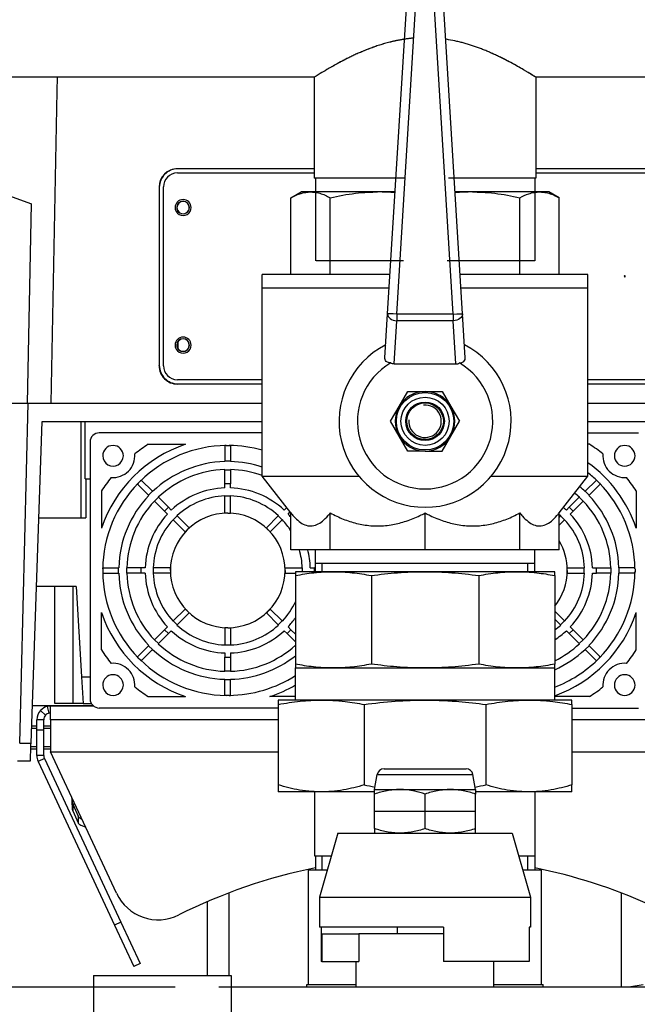
# Model space of a CAD drawing. Extents: x 0 to 594, y 0 to 420.
# Drawn here: x 422 to 444, y 293 to 329 of the extents above; entities that cross this region are included whole.
import ezdxf

# ---------------------------------------------------------------- set-up
doc = ezdxf.new("R2010")
doc.units = 0
doc.linetypes.add('HIDDEN2', pattern=[4.7625, 3.175, -1.5875])
doc.layers.add('1', color=3, linetype='CONTINUOUS')

# ---------------------------------------------------------------- blocks, each defined once
blk = doc.blocks.new('B', base_point=(290.9559, -10.8948))
at = {"layer": '1', "color": 0, "linetype": 'CONTINUOUS'}
for p, q in [((435.3588, 318.3879), (436.2828, 333.4948)), ((437.4103, 318.3879), (436.4863, 333.4948)), ((435.0261, 318.4036), (435.9486, 333.4869)), ((437.743, 318.4036), (436.8205, 333.4869)), ((432.3595, 326.9971), (382.0762, 326.9971)), ((423.0289, 326.4928), (423.029, 326.9971)), ((432.3595, 326.9971), (432.3595, 323.3304)), ((440.4095, 326.9972), (440.4095, 323.3304)), ((452.2179, 326.9971), (440.4095, 326.9971)), ((422.8014, 315.1594), (423.0289, 326.4928)), ((417.7688, 323.9717), (422.0867, 322.4001)), ((427.3878, 323.5201), (432.3595, 323.5201)), ((432.3595, 323.6751), (427.3934, 323.6751)), ((432.3595, 323.6695), (427.3991, 323.6695)), ((448.6323, 323.6751), (440.4095, 323.6751)), ((448.6266, 323.6694), (440.4095, 323.6694)), ((440.4095, 323.5201), (448.6378, 323.5201)), ((435.3274, 323.3304), (432.3595, 323.3304)), ((432.401, 323.3304), (432.401, 322.8304)), ((440.4095, 323.3304), (437.4417, 323.3304)), ((440.3681, 323.3304), (440.3681, 322.8304)), ((426.7267, 323.0093), (426.7221, 316.515)), ((426.7328, 323.0032), (426.7328, 316.5257)), ((426.8821, 316.5145), (426.8821, 323.0145)), ((431.5138, 322.6164), (431.8845, 322.8304)), ((432.2271, 322.8304), (431.8845, 322.8304)), ((434.6625, 322.8304), (432.2271, 322.8304)), ((435.2968, 322.8304), (434.6625, 322.8304)), ((438.1066, 322.8304), (437.4722, 322.8304)), ((440.542, 322.8304), (438.1066, 322.8304)), ((440.8845, 322.8304), (440.542, 322.8304)), ((441.2553, 322.6164), (440.8845, 322.8304)), ((421.9413, 315.1594), (422.0867, 322.4001)), ((431.5138, 319.8304), (431.5138, 322.6164)), ((432.9404, 319.8304), (432.9404, 322.6164)), ((439.8287, 319.8304), (439.8287, 322.6164)), ((441.2553, 319.8304), (441.2553, 322.6164)), ((435.1134, 319.8304), (430.4679, 319.8304)), ((430.4679, 319.3304), (430.4679, 319.8304)), ((442.3012, 319.8304), (437.6557, 319.8304)), ((442.3012, 319.3304), (442.3012, 319.8304)), ((435.0828, 319.3304), (430.4679, 319.3304)), ((430.4679, 312.4971), (430.4679, 319.3304)), ((442.3012, 319.3304), (437.6863, 319.3304)), ((442.3012, 312.4971), (442.3012, 319.3304)), ((434.9282, 316.8031), (435.0261, 318.4036)), ((435.2629, 316.5804), (435.3588, 318.1476)), ((435.3588, 318.3879), (435.3588, 318.1476)), ((437.4103, 318.3879), (435.3588, 318.3879)), ((437.4103, 318.1476), (435.3588, 318.1476)), ((437.4103, 318.3879), (437.4103, 318.1476)), ((437.5061, 316.5804), (437.4103, 318.1476)), ((437.8409, 316.8031), (437.743, 318.4036)), ((427.4154, 317.13), (427.4154, 317.3988)), ((426.7221, 316.515), (426.7328, 316.5257)), ((435.2629, 316.5804), (437.5061, 316.5804)), ((430.4679, 316.0088), (427.3878, 316.0088)), ((448.6378, 316.0088), (442.3012, 316.0088)), ((427.3879, 315.8483), (427.399, 315.8594)), ((430.4679, 315.8483), (427.3879, 315.8483)), ((427.399, 315.8594), (430.4679, 315.8594)), ((442.3012, 315.8594), (448.6266, 315.8594)), ((448.6377, 315.8482), (442.3012, 315.8482)), ((435.4463, 315.0388), (435.7591, 315.5804)), ((435.7591, 315.5804), (436.3845, 315.5804)), ((436.3845, 315.5804), (437.01, 315.5804)), ((437.01, 315.5804), (437.3227, 315.0388)), ((421.6624, 302.8028), (421.965, 315.1594)), ((421.965, 315.1594), (430.4679, 315.1595)), ((435.1336, 314.4971), (435.4463, 315.0388)), ((437.3227, 315.0388), (437.6355, 314.4971)), ((442.3012, 315.1595), (450.8037, 315.1595)), ((422.0735, 302.8028), (422.4817, 314.4928)), ((422.4817, 314.4928), (430.4679, 314.4928)), ((423.8844, 314.4928), (423.8844, 310.9928)), ((424.0444, 312.4094), (424.0444, 314.4928)), ((435.4463, 313.9554), (435.1336, 314.4971)), ((437.3227, 313.9554), (437.6355, 314.4971)), ((442.3012, 314.4928), (444.6031, 314.4928)), ((430.4679, 314.0761), (424.551, 314.0761)), ((435.7591, 313.4138), (435.4463, 313.9554)), ((437.01, 313.4138), (437.3227, 313.9554)), ((442.3012, 314.0761), (444.1344, 314.0761)), ((424.2177, 313.7428), (424.2177, 304.4094)), ((426.3309, 313.6595), (427.6834, 313.6595)), ((429.1652, 313.6175), (429.1177, 313.6167)), ((429.1177, 313.6167), (429.1177, 313.0442)), ((429.1652, 313.6178), (429.2702, 313.6178)), ((429.2702, 313.6175), (429.3177, 313.6167)), ((429.3177, 313.6167), (429.3177, 313.0442)), ((442.3545, 313.6595), (442.3012, 313.6595)), ((436.3845, 313.4138), (435.7591, 313.4138)), ((436.3845, 313.4138), (437.01, 313.4138)), ((429.1177, 313.0332), (429.1177, 313.0442)), ((429.3177, 313.0442), (429.1177, 313.0442)), ((429.3177, 313.0332), (429.3177, 313.0442)), ((424.0444, 312.4094), (424.2177, 312.4094)), ((424.0682, 312.4094), (424.0699, 310.9928)), ((429.1177, 312.2247), (429.1177, 312.7363)), ((429.1177, 312.7363), (429.3177, 312.7363)), ((429.3177, 312.7363), (429.3177, 312.2247)), ((430.4679, 312.4971), (433.9834, 312.4971)), ((431.5138, 311.1638), (430.4679, 312.4971)), ((438.7857, 312.4971), (442.3012, 312.4971)), ((441.2553, 311.1638), (442.3012, 312.4971)), ((425.9694, 312.2503), (425.9363, 312.2161)), ((426.3411, 311.8112), (425.9363, 312.2161)), ((425.9692, 312.2505), (426.0433, 312.3247)), ((426.0436, 312.3244), (426.0777, 312.3575)), ((426.4826, 311.9527), (426.0777, 312.3575)), ((429.1177, 312.0745), (429.1177, 312.2247)), ((429.3177, 312.2247), (429.1177, 312.2247)), ((429.3177, 312.0744), (429.3177, 312.2247)), ((442.2028, 311.9527), (442.6077, 312.3575)), ((442.3442, 311.8113), (442.7491, 312.2161)), ((442.6418, 312.3244), (442.6077, 312.3575)), ((442.6421, 312.3247), (442.7162, 312.2505)), ((442.716, 312.2503), (442.7491, 312.2161)), ((424.6344, 311.9629), (424.6344, 310.6104)), ((426.4826, 311.9527), (426.3411, 311.8112)), ((426.3489, 311.8035), (426.3411, 311.8112)), ((426.4903, 311.9449), (426.4826, 311.9527)), ((426.5588, 311.5936), (426.7003, 311.735)), ((426.7003, 311.735), (427.062, 311.3732)), ((429.1177, 311.7826), (429.1177, 311.7743)), ((429.1177, 311.1595), (429.1177, 311.7743)), ((429.3177, 311.7826), (429.3177, 311.7743)), ((429.3177, 311.1595), (429.3177, 311.7743)), ((441.6234, 311.3732), (441.9851, 311.735)), ((441.9851, 311.735), (442.1266, 311.5936)), ((442.1951, 311.9449), (442.2028, 311.9527)), ((442.3442, 311.8113), (442.2028, 311.9527)), ((442.3365, 311.8035), (442.3442, 311.8113)), ((444.051, 311.9629), (444.051, 310.6105)), ((426.5588, 311.5936), (426.9206, 311.2318)), ((427.062, 311.3732), (426.9206, 311.2318)), ((427.1683, 311.267), (427.062, 311.3732)), ((431.2671, 311.267), (431.36, 311.3598)), ((441.5171, 311.267), (441.6234, 311.3732)), ((441.7648, 311.2318), (441.6234, 311.3732)), ((442.1266, 311.5936), (441.7648, 311.2318)), ((422.3595, 310.9928), (423.8844, 310.9928)), ((423.8844, 310.9928), (424.0699, 310.9928)), ((427.0268, 311.1255), (426.9206, 311.2318)), ((427.3746, 311.0606), (427.3805, 311.0547)), ((427.8153, 310.62), (427.3805, 311.0547)), ((429.2177, 311.1595), (429.1177, 311.1595)), ((429.2177, 311.1595), (429.3177, 311.1595)), ((430.6201, 310.62), (431.0549, 311.0547)), ((431.0608, 311.0606), (431.0549, 311.0547)), ((431.4085, 311.1255), (431.4843, 311.2013)), ((431.5138, 309.8304), (431.5138, 311.1638)), ((432.9404, 309.8304), (432.9404, 311.1638)), ((436.3845, 309.8304), (436.3845, 311.1638)), ((439.8287, 309.8304), (439.8287, 311.1638)), ((441.2553, 309.8304), (441.2553, 311.1638)), ((441.2553, 311.0051), (441.3049, 311.0547)), ((441.3108, 311.0606), (441.3049, 311.0547)), ((441.6585, 311.1256), (441.7648, 311.2318)), ((427.2332, 310.9192), (427.2391, 310.9133)), ((427.6738, 310.4785), (427.2391, 310.9133)), ((427.7446, 310.5493), (427.8153, 310.62)), ((430.6908, 310.5493), (430.6201, 310.62)), ((430.7615, 310.4785), (431.1963, 310.9133)), ((431.2022, 310.9192), (431.1963, 310.9133)), ((441.2553, 310.7223), (441.4463, 310.9133)), ((441.4522, 310.9192), (441.4463, 310.9133)), ((427.7446, 310.5493), (427.6738, 310.4785)), ((430.6908, 310.5493), (430.7615, 310.4785)), ((432.9404, 309.8304), (431.5138, 309.8304)), ((432.401, 309.0304), (432.401, 309.8304)), ((436.3845, 309.8304), (432.9404, 309.8304)), ((439.8287, 309.8304), (436.3845, 309.8304)), ((441.2553, 309.8304), (439.8287, 309.8304)), ((440.3681, 309.0304), (440.3681, 309.8304)), ((424.6763, 309.1286), (424.6771, 309.1761)), ((424.6771, 309.1761), (425.2496, 309.1761)), ((425.2606, 309.1761), (425.2496, 309.1761)), ((425.2496, 308.9761), (425.2496, 309.1761)), ((425.5561, 309.0761), (425.5575, 309.1761)), ((426.0691, 309.1761), (425.5575, 309.1761)), ((426.2194, 309.1761), (426.0691, 309.1761)), ((426.0691, 308.9761), (426.0691, 309.1761)), ((426.5112, 309.1761), (426.5196, 309.1761)), ((426.5177, 309.0761), (426.5196, 309.1761)), ((427.1344, 309.1761), (426.5196, 309.1761)), ((427.1344, 309.0761), (427.1344, 309.1761)), ((431.301, 309.0761), (431.301, 309.1761)), ((431.301, 309.1761), (431.9158, 309.1761)), ((431.9242, 309.1761), (431.9158, 309.1761)), ((431.9158, 309.1761), (431.9173, 309.0304)), ((432.216, 309.1761), (432.3663, 309.1761)), ((432.401, 309.1761), (432.3663, 309.1761)), ((432.3663, 309.0304), (432.3663, 309.1761)), ((440.3681, 309.3304), (432.401, 309.3304)), ((432.6475, 309.0304), (432.6475, 309.3304)), ((440.1216, 309.0304), (440.1216, 309.3304)), ((441.551, 309.0761), (441.551, 309.1761)), ((441.551, 309.1761), (442.1658, 309.1761)), ((442.1742, 309.1761), (442.1658, 309.1761)), ((442.466, 309.1761), (442.6163, 309.1761)), ((442.6163, 309.1761), (443.1279, 309.1761)), ((442.6163, 308.9761), (442.6163, 309.1761)), ((443.1279, 309.1761), (443.1279, 308.9761)), ((443.4248, 309.1761), (443.4358, 309.1761)), ((444.0083, 309.1761), (443.4358, 309.1761)), ((443.4358, 308.9761), (443.4358, 309.1761)), ((444.0091, 309.1286), (444.0083, 309.1761)), ((424.676, 309.1286), (424.676, 309.0237)), ((424.6763, 309.0237), (424.6771, 308.9761)), ((424.6771, 308.9761), (425.2496, 308.9761)), ((425.2606, 308.9761), (425.2496, 308.9761)), ((425.5575, 308.9761), (425.5561, 309.0761)), ((426.0691, 308.9761), (425.5575, 308.9761)), ((426.2194, 308.9761), (426.0691, 308.9761)), ((426.5112, 308.9761), (426.5196, 308.9761)), ((426.5196, 308.9761), (426.5177, 309.0761)), ((427.1344, 308.9761), (426.5196, 308.9761)), ((427.1344, 309.0761), (427.1344, 308.9761)), ((431.301, 309.0761), (431.301, 308.9761)), ((431.301, 308.9761), (431.6762, 308.9761)), ((433.0552, 309.0304), (431.6762, 309.0304)), ((431.6762, 309.0304), (431.6762, 308.8892)), ((431.6762, 308.8892), (431.6762, 305.6716)), ((436.3845, 309.0304), (433.0552, 309.0304)), ((434.4343, 308.8892), (434.4343, 305.6716)), ((439.7138, 309.0304), (436.3845, 309.0304)), ((438.3348, 308.8892), (438.3348, 305.6716)), ((441.0929, 309.0304), (439.7138, 309.0304)), ((441.0929, 308.8892), (441.0929, 309.0304)), ((441.0929, 308.8892), (441.0929, 305.6716)), ((441.551, 309.0761), (441.551, 308.9761)), ((441.551, 308.9761), (442.1658, 308.9761)), ((442.1742, 308.9761), (442.1658, 308.9761)), ((442.466, 308.9761), (442.6163, 308.9761)), ((443.1279, 308.9761), (442.6163, 308.9761)), ((443.4248, 308.9761), (443.4358, 308.9761)), ((444.0083, 308.9761), (443.4358, 308.9761)), ((444.0091, 309.0237), (444.0083, 308.9761)), ((444.0094, 309.1286), (444.0094, 309.0237)), ((423.7078, 308.4928), (422.2722, 308.4928)), ((422.9344, 304.2428), (422.9344, 308.4928)), ((423.6011, 304.2428), (423.6011, 308.4928)), ((423.7078, 308.4928), (423.9087, 305.2079)), ((424.6344, 306.1894), (424.6344, 307.5418)), ((427.6739, 307.6737), (427.2391, 307.239)), ((427.8153, 307.5323), (427.3805, 307.0975)), ((427.7446, 307.603), (427.6739, 307.6737)), ((427.7446, 307.603), (427.8153, 307.5323)), ((430.6908, 307.603), (430.6201, 307.5323)), ((430.6201, 307.5323), (431.0549, 307.0975)), ((430.6908, 307.603), (430.7615, 307.6737)), ((430.7615, 307.6737), (431.1963, 307.239)), ((441.0929, 307.5924), (441.4463, 307.239)), ((444.051, 306.1894), (444.051, 307.5418)), ((427.0268, 307.0267), (426.9206, 306.9204)), ((427.2332, 307.2331), (427.2391, 307.239)), ((427.3746, 307.0916), (427.3805, 307.0975)), ((431.0608, 307.0916), (431.0549, 307.0975)), ((431.2022, 307.2331), (431.1963, 307.239)), ((431.4086, 307.0267), (431.5148, 306.9204)), ((441.0929, 307.3095), (441.3049, 307.0975)), ((441.3108, 307.0916), (441.3049, 307.0975)), ((441.4522, 307.2331), (441.4463, 307.239)), ((441.6586, 307.0267), (441.7648, 306.9204)), ((426.9206, 306.9204), (426.5588, 306.5587)), ((426.7003, 306.4173), (427.062, 306.779)), ((426.9206, 306.9204), (427.062, 306.779)), ((427.1683, 306.8853), (427.062, 306.779)), ((429.2177, 306.9928), (429.1177, 306.9928)), ((429.1177, 306.9928), (429.1177, 306.378)), ((429.2177, 306.9928), (429.3177, 306.9928)), ((429.3177, 306.9928), (429.3177, 306.378)), ((431.2671, 306.8853), (431.3734, 306.779)), ((431.3734, 306.779), (431.5148, 306.9204)), ((431.6762, 306.4762), (431.3734, 306.779)), ((431.5148, 306.9204), (431.6762, 306.759)), ((441.5171, 306.8853), (441.6234, 306.779)), ((441.6234, 306.779), (441.7648, 306.9204)), ((441.6234, 306.779), (441.9851, 306.4173)), ((442.1266, 306.5587), (441.7648, 306.9204)), ((425.9363, 305.9361), (426.3412, 306.341)), ((426.3489, 306.3488), (426.3412, 306.341)), ((426.3412, 306.341), (426.4826, 306.1996)), ((426.7003, 306.4173), (426.5588, 306.5587)), ((429.1177, 306.3696), (429.1177, 306.378)), ((429.3177, 306.3696), (429.3177, 306.378)), ((442.1266, 306.5587), (441.9851, 306.4173)), ((442.2028, 306.1996), (442.3443, 306.341)), ((442.3365, 306.3488), (442.3443, 306.341)), ((442.7491, 305.9362), (442.3443, 306.341)), ((426.0777, 305.7947), (426.4826, 306.1996)), ((426.4903, 306.2073), (426.4826, 306.1996)), ((429.1177, 306.0778), (429.1177, 305.9275)), ((429.3177, 306.0778), (429.3177, 305.9275)), ((442.1951, 306.2073), (442.2028, 306.1996)), ((442.6077, 305.7947), (442.2028, 306.1996)), ((425.9694, 305.902), (425.9363, 305.9362)), ((425.9692, 305.9018), (426.0434, 305.8276)), ((426.0436, 305.8278), (426.0777, 305.7947)), ((429.1177, 305.4159), (429.1177, 305.9275)), ((429.1177, 305.9275), (429.3177, 305.9275)), ((429.3177, 305.9275), (429.3177, 305.4159)), ((431.6762, 305.6716), (431.6762, 305.5304)), ((441.0929, 305.5304), (441.0929, 305.6716)), ((442.6418, 305.8278), (442.6077, 305.7948)), ((442.6421, 305.8276), (442.7162, 305.9018)), ((442.716, 305.902), (442.7491, 305.9362)), ((429.3177, 305.4159), (429.1177, 305.4159)), ((431.6762, 305.5304), (433.0552, 305.5304)), ((431.6762, 304.3638), (431.6762, 305.5304)), ((433.0552, 305.5304), (436.3845, 305.5304)), ((436.3845, 305.5304), (439.7138, 305.5304)), ((439.7138, 305.5304), (441.0929, 305.5304)), ((441.0929, 304.3638), (441.0929, 305.5304)), ((423.9087, 305.2079), (423.9677, 304.2428)), ((423.9087, 305.2079), (424.2177, 305.2079)), ((429.1177, 305.1191), (429.1177, 305.1081)), ((429.1177, 304.5355), (429.1177, 305.1081)), ((429.1177, 305.1081), (429.3177, 305.1081)), ((429.3177, 305.1191), (429.3177, 305.1081)), ((429.3177, 304.5355), (429.3177, 305.1081)), ((429.1652, 304.5348), (429.1177, 304.5356)), ((429.2702, 304.5345), (429.1652, 304.5345)), ((429.2702, 304.5348), (429.3177, 304.5356)), ((424.3306, 304.1594), (422.1209, 304.1594)), ((423.6011, 304.2428), (422.9344, 304.2428)), ((423.9677, 304.2428), (423.6011, 304.2428)), ((423.9677, 304.2428), (424.2624, 304.2428)), ((426.331, 304.4928), (427.6834, 304.4928)), ((431.6762, 304.4928), (430.752, 304.4928)), ((432.6133, 304.3638), (431.0512, 304.3638)), ((431.0512, 304.3638), (431.0512, 304.2038)), ((431.0512, 304.2038), (431.0512, 301.2841)), ((436.3845, 304.3638), (432.6133, 304.3638)), ((434.1754, 304.2038), (434.1754, 301.2841)), ((440.1558, 304.3638), (436.3845, 304.3638)), ((438.5937, 304.2038), (438.5937, 301.2841)), ((441.7179, 304.3638), (440.1558, 304.3638)), ((442.3545, 304.4928), (441.0929, 304.4928)), ((441.7179, 304.2038), (441.7179, 304.3638)), ((441.7179, 304.2038), (441.7179, 301.2841)), ((422.4174, 303.9884), (422.6009, 303.8186)), ((422.7304, 303.8929), (422.6765, 304.137)), ((424.3433, 304.1488), (422.7844, 304.1488)), ((422.7844, 303.6488), (422.7844, 304.1488)), ((431.0512, 304.0761), (424.551, 304.0761)), ((441.7179, 304.0761), (444.1344, 304.0761)), ((422.2844, 303.2776), (422.2844, 303.6488)), ((422.5344, 303.6488), (422.2844, 303.6488)), ((422.5344, 303.2776), (422.5344, 303.6488)), ((431.0512, 303.6488), (422.7844, 303.6488)), ((422.7844, 303.6488), (422.7844, 302.4821)), ((449.9844, 303.6488), (441.7179, 303.6488)), ((422.2844, 303.331), (422.092, 303.331)), ((422.2844, 303.4127), (422.0948, 303.4127)), ((422.2844, 302.3488), (422.2844, 303.2776)), ((422.2844, 303.2776), (422.5344, 303.2776)), ((422.7844, 303.4127), (422.5344, 303.4127)), ((422.7844, 303.331), (422.5344, 303.331)), ((422.5344, 302.3488), (422.5344, 303.2776)), ((421.6624, 302.8028), (422.0735, 302.8028)), ((422.2844, 302.5794), (422.0657, 302.5794)), ((422.2844, 302.6611), (422.0686, 302.6611)), ((422.7844, 302.6611), (422.5344, 302.6611)), ((422.7844, 302.5794), (422.5344, 302.5794)), ((422.7844, 302.4821), (431.0512, 302.4821)), ((422.7844, 302.4821), (422.7849, 302.4777)), ((422.7849, 302.4777), (431.0512, 302.4777)), ((425.1796, 297.3424), (422.7849, 302.4777)), ((441.7179, 302.4821), (449.9844, 302.4821)), ((441.7179, 302.4777), (449.9839, 302.4778)), ((421.5874, 302.1594), (422.051, 302.1594)), ((422.5344, 302.3488), (422.2844, 302.3488)), ((422.5578, 302.2431), (422.3312, 302.1375)), ((422.3312, 302.1375), (425.108, 296.1827)), ((422.5578, 302.2431), (425.3346, 296.2883)), ((434.5512, 301.1138), (434.647, 301.6572)), ((434.647, 301.6572), (434.8785, 301.6572)), ((434.8785, 301.6572), (438.1221, 301.6572)), ((434.8932, 301.8638), (435.0919, 301.8638)), ((435.0919, 301.8638), (437.8759, 301.8638)), ((438.2179, 301.1138), (438.1221, 301.6572)), ((431.0512, 301.2841), (431.0512, 301.0304)), ((432.6133, 301.0304), (431.0512, 301.0304)), ((432.3845, 298.6971), (432.3845, 301.0304)), ((434.5512, 301.0304), (432.6133, 301.0304)), ((434.5512, 300.95), (434.5512, 301.1138)), ((434.5512, 301.1138), (434.7954, 301.1138)), ((434.5512, 299.6942), (434.5512, 300.95)), ((434.7954, 301.1138), (435.4679, 301.1138)), ((435.4679, 301.1138), (437.3012, 301.1138)), ((436.3845, 299.6942), (436.3845, 300.95)), ((437.3012, 301.1138), (438.2179, 301.1138)), ((438.2179, 301.1138), (438.2179, 300.95)), ((440.1558, 301.0304), (438.2179, 301.0304)), ((438.2179, 299.6942), (438.2179, 300.95)), ((441.7179, 301.0304), (440.1558, 301.0304)), ((440.3845, 298.6971), (440.3845, 301.0304)), ((441.7179, 301.0304), (441.7179, 301.2841)), ((423.6699, 300.5799), (423.5865, 300.5799)), ((423.5865, 300.5799), (423.7864, 300.1403)), ((423.5865, 300.5799), (423.5865, 300.3421)), ((423.5865, 300.3421), (423.7864, 299.9025)), ((434.5512, 300.3221), (436.3845, 300.3221)), ((436.3845, 300.3221), (438.2179, 300.3221)), ((423.7864, 300.1403), (423.7864, 299.9025)), ((433.2179, 299.5304), (432.5512, 297.1971)), ((433.2179, 299.5304), (439.5512, 299.5304)), ((434.5512, 299.6942), (434.5512, 299.5304)), ((438.2179, 299.5304), (438.2179, 299.6942)), ((439.5512, 299.5304), (440.2179, 297.1971)), ((432.9798, 298.6971), (432.3845, 298.6971)), ((432.401, 298.6971), (432.401, 298.1971)), ((432.6475, 298.1971), (432.6475, 298.6971)), ((440.3845, 298.6971), (439.7893, 298.6971)), ((440.1216, 298.1971), (440.1216, 298.6971)), ((440.3681, 298.6971), (440.3681, 298.1971)), ((432.1512, 298.1971), (432.8369, 298.1971)), ((432.1512, 294.0304), (432.1512, 298.1971)), ((439.9322, 298.1971), (440.6179, 298.1971)), ((440.6179, 294.0304), (440.6179, 298.1971)), ((429.2621, 297.3586), (429.2621, 294.3554)), ((443.5068, 297.3586), (443.5068, 293.9388)), ((428.4678, 297.0363), (428.4678, 294.3554)), ((432.5512, 297.1971), (440.2179, 297.1971)), ((432.5512, 297.1971), (432.5512, 296.1138)), ((440.2179, 297.1971), (440.2179, 296.1138)), ((425.3346, 296.2883), (425.108, 296.1827)), ((425.3346, 296.2883), (426.0328, 294.791)), ((425.108, 296.1827), (425.8062, 294.6854)), ((437.0512, 296.1138), (432.5512, 296.1138)), ((432.6096, 296.1138), (432.6096, 294.8638)), ((435.3845, 295.8638), (435.3845, 296.1138)), ((437.0512, 296.1138), (437.0512, 294.8638)), ((440.1595, 296.1138), (440.1595, 294.8638)), ((440.2179, 296.1138), (440.1595, 296.1138)), ((432.6345, 295.8638), (432.6345, 294.8638)), ((432.6345, 295.8638), (433.9751, 295.8638)), ((437.0512, 295.8638), (433.9751, 295.8638)), ((433.9751, 295.8638), (433.9751, 294.8638)), ((432.6345, 294.8638), (432.6096, 294.8638)), ((432.6345, 294.8638), (433.9751, 294.8638)), ((433.8845, 293.9388), (433.8845, 294.8638)), ((440.1595, 294.8638), (437.0512, 294.8638)), ((438.8845, 293.9388), (438.8845, 294.8638)), ((426.0328, 294.791), (425.8062, 294.6854)), ((424.3429, 294.3554), (424.3429, 287.7172)), ((424.3429, 294.3554), (429.3429, 294.3554)), ((429.3429, 294.3554), (429.3429, 287.7172)), ((390.1762, 293.9388), (424.3429, 293.9388)), ((429.3429, 293.9388), (444.5512, 293.9388)), ((432.0929, 294.0304), (433.8845, 294.0304)), ((432.0929, 293.9388), (432.0929, 294.0304)), ((438.8845, 294.0304), (440.6762, 294.0304)), ((440.6762, 293.9388), (440.6762, 294.0304)), ((443.7813, 293.9388), (444.301, 294.0304))]:
    blk.add_line(p, q, dxfattribs=at)
for radius in [1.0417, 0.875, 0.7, 0.6667]:
    blk.add_circle((436.3845, 314.4971), radius, dxfattribs=at)
for centre, radius, start, end in [((427.3931, 323.0087), 0.6664, 89.97374, 179.94578), ((427.3989, 323.0034), 0.6661, 89.9854, 180.01428), ((427.3878, 323.0145), 0.5057, 90.00003, 180.00003), ((434.6605, 316.0834), 6.747, 84.604, 89.98362), ((438.1086, 316.0843), 6.7461, 90.0165, 95.39683), ((427.5961, 322.2645), 0.2917, 0.00003, 180.00003), ((427.5961, 322.2645), 0.2292, 359.99984, 179.99984), ((427.5961, 322.2645), 0.225, 359.99984, 179.99984), ((427.5961, 322.2645), 0.2917, 180.00003, 0.00003), ((427.5961, 322.2645), 0.2292, 179.99984, 359.99984), ((427.5961, 322.2645), 0.225, 179.99984, 359.99984), ((443.6378, 319.7645), 0.0167, 0.00003, 180.00003), ((443.6378, 319.7645), 0.0167, 180.00003, 0.00003), ((427.5961, 317.2645), 0.2917, 0.00003, 180.00003), ((427.5961, 317.2645), 0.2292, 359.99984, 179.99984), ((427.5961, 317.2645), 0.225, 143.4414, 216.55866), ((427.5961, 317.2644), 0.2252, 0.00699, 143.36373), ((427.5961, 317.2645), 0.2917, 180.00003, 0.00003), ((427.5961, 317.2645), 0.2292, 179.99984, 359.99984), ((427.5961, 317.2644), 0.2252, 216.63626, 0.0055), ((436.3845, 314.4971), 3.125, 117.17778, 270), ((436.3845, 314.4971), 3.125, 270, 62.82222), ((427.3879, 316.514), 0.6658, 179.91681, 270.00241), ((427.3989, 316.5255), 0.6661, 179.9854, 270.01428), ((427.3878, 316.5145), 0.5057, 180.00003, 270.00003), ((436.3845, 314.4971), 2.4583, 120.48253, 59.51747), ((436.3845, 314.4971), 1.0833, 90, 150), ((436.3845, 314.4971), 1.0833, 30, 90), ((436.3845, 314.4971), 1.0833, 150, 210), ((436.3845, 314.4971), 0.59, 175, 95), ((436.3845, 314.4971), 1.0833, 330, 30), ((424.551, 313.7428), 0.3333, 90.00003, 180.00003), ((436.3845, 314.4971), 1.0833, 210, 270), ((436.3845, 314.4971), 1.0833, 270, 330), ((429.2177, 309.0761), 4.8333, 108.50866, 161.4914), ((425.051, 313.2428), 0.375, 0.00003, 180.00003), ((429.2177, 309.0761), 5.4167, 122.20426, 128.58047), ((429.2177, 309.0761), 4.5417, 90.66182, 134.33825), ((429.2177, 309.0761), 4.5417, 74.02214, 89.33825), ((439.4677, 309.0761), 5.4167, 51.4196, 57.7958), ((443.6344, 313.2428), 0.375, 90.00003, 270.00003), ((443.6344, 313.2428), 0.375, 270.00003, 90.00003), ((425.051, 313.2428), 0.375, 180.00003, 0.00003), ((425.051, 313.2428), 0.7917, 265.09268, 4.90739), ((443.6344, 313.2428), 0.7917, 175.09268, 274.90739), ((429.2177, 309.0761), 3.9583, 91.44766, 133.55241), ((429.2177, 309.0761), 3.6667, 91.56284, 133.43723), ((429.2177, 309.0761), 3.9583, 71.58898, 88.55241), ((429.2177, 309.0761), 3.6667, 70.06496, 88.43723), ((439.4677, 309.0761), 4.8333, 18.50866, 54.10927), ((429.2177, 309.0761), 5.4167, 141.4196, 147.7958), ((439.4677, 309.0761), 4.5417, 45.66182, 51.39925), ((439.4677, 309.0761), 5.4167, 32.20426, 38.58047), ((429.2177, 309.0761), 4.5417, 135.66182, 179.33825), ((429.2177, 309.0761), 3, 91.91025, 133.08982), ((429.2177, 309.0761), 3, 46.91025, 88.08982), ((439.4677, 309.0761), 3.9583, 46.44766, 50.17998), ((439.4677, 309.0761), 4.5417, 0.66182, 44.33825), ((429.2177, 309.0761), 3.9583, 136.44766, 178.55241), ((429.2177, 309.0761), 2.7083, 92.11605, 132.88401), ((429.2177, 309.0761), 2.7, 87.87748, 92.12258), ((429.2177, 309.0761), 2.7083, 47.11605, 87.88401), ((439.4677, 309.0761), 3.6667, 46.56284, 50.04403), ((439.4677, 309.0761), 3.9583, 1.44766, 43.55241), ((429.2177, 309.0761), 3.6667, 136.56284, 178.43723), ((439.4677, 309.0761), 3, 46.91025, 49.63397), ((439.4677, 309.0761), 3.6667, 1.56284, 43.43723), ((429.2177, 309.0761), 3, 136.91025, 178.08982), ((429.2177, 309.0761), 2.7, 132.87748, 137.12258), ((429.2177, 309.0761), 2.0833, 90.00003, 135.00003), ((429.2177, 309.0761), 2.0833, 45.00003, 90.00003), ((429.2177, 309.0761), 2.7, 42.87748, 47.12258), ((429.2177, 309.0761), 3, 40.0613, 43.08982), ((439.4677, 309.0761), 2.7083, 47.11605, 48.69734), ((439.4677, 309.0761), 2.7, 42.87748, 47.12258), ((439.4677, 309.0761), 3, 1.91025, 43.08982), ((429.2177, 309.0761), 2.7083, 137.11605, 177.88401), ((429.2177, 309.0761), 2.7083, 32.02905, 42.88401), ((439.4677, 309.0761), 2.7083, 2.11605, 42.88401), ((429.2177, 309.0761), 2.0833, 135.00003, 180.00003), ((429.2177, 309.0761), 2.0833, 0.00003, 45.00003), ((439.4677, 309.0761), 2.0833, 0.00003, 30.9019), ((429.2177, 309.0761), 2.7083, 2.11605, 16.17189), ((429.2177, 309.0761), 3, 1.91025, 14.56284), ((439.4677, 309.0761), 2.7, 357.87748, 2.12259), ((429.2177, 309.0761), 4.5417, 180.66182, 224.33825), ((429.2177, 309.0761), 3.9583, 181.44766, 223.55241), ((429.2177, 309.0761), 3.6667, 181.56284, 223.43723), ((429.2177, 309.0761), 3, 181.91025, 223.08982), ((429.2177, 309.0761), 2.7083, 182.11605, 222.88401), ((429.2177, 309.0761), 2.0833, 180.00003, 225.00003), ((429.2177, 309.0761), 2.0833, 315.00003, 0.00003), ((439.4677, 309.0761), 2.0833, 321.26797, 0.00003), ((439.4677, 309.0761), 2.7083, 317.11605, 357.88401), ((439.4677, 309.0761), 3, 316.91025, 358.08982), ((439.4677, 309.0761), 3.6667, 316.56284, 358.43723), ((439.4677, 309.0761), 3.9583, 316.44766, 358.55241), ((439.4677, 309.0761), 4.5417, 315.66182, 359.33825), ((429.2177, 309.0761), 2.7083, 317.11605, 335.1968), ((429.2177, 309.0761), 4.8333, 198.50866, 251.4914), ((429.2177, 309.0761), 2.0833, 225.00003, 270.00003), ((429.2177, 309.0761), 2.0833, 270.00003, 315.00003), ((439.4677, 309.0761), 4.8333, 289.64804, 341.4914), ((429.2177, 309.0761), 2.7, 222.87748, 227.12258), ((429.2177, 309.0761), 2.7083, 227.11605, 267.88401), ((429.2177, 309.0761), 2.7083, 272.11605, 312.88401), ((429.2177, 309.0761), 2.7, 312.87748, 317.12258), ((429.2177, 309.0761), 3, 316.91025, 325.03479), ((439.4677, 309.0761), 2.7083, 306.87432, 312.88401), ((439.4677, 309.0761), 2.7, 312.87748, 317.12258), ((429.2177, 309.0761), 3, 226.91025, 268.08982), ((429.2177, 309.0761), 3, 271.91025, 313.08982), ((439.4677, 309.0761), 3, 302.80097, 313.08982), ((429.2177, 309.0761), 3.6667, 226.56284, 268.43723), ((429.2177, 309.0761), 2.7, 267.87748, 272.12258), ((429.2177, 309.0761), 3.6667, 271.56284, 312.10566), ((439.4677, 309.0761), 3.6667, 296.30997, 313.43723), ((429.2177, 309.0761), 5.4167, 212.20426, 218.58047), ((429.2177, 309.0761), 3.9583, 226.44766, 268.55241), ((429.2177, 309.0761), 3.9583, 271.44766, 308.39612), ((439.4677, 309.0761), 3.9583, 294.24055, 313.55241), ((439.4677, 309.0761), 5.4167, 321.4196, 327.7958), ((425.051, 304.9095), 0.7917, 355.09268, 94.90739), ((429.2177, 309.0761), 4.5417, 225.66182, 269.33825), ((439.4677, 309.0761), 4.5417, 290.96728, 314.33825), ((443.6344, 304.9095), 0.7917, 85.09268, 184.90739), ((425.051, 304.9095), 0.375, 0.00003, 180.00003), ((429.2177, 309.0761), 4.5417, 270.66182, 302.77361), ((443.6344, 304.9095), 0.375, 90.00003, 270.00003), ((443.6344, 304.9095), 0.375, 270.00003, 90.00003), ((425.051, 304.9095), 0.375, 180.00003, 0.00003), ((429.2177, 309.0761), 4.8333, 288.50866, 300.57428), ((429.2177, 309.0761), 5.4167, 231.4196, 237.7958), ((439.4677, 309.0761), 5.4167, 302.20426, 308.58047), ((424.551, 304.4094), 0.3333, 180.00003, 270.00003), ((422.7844, 303.6488), 0.5, 137.21748, 179.99983), ((422.7844, 303.6488), 0.5, 102.45642, 137.21778), ((422.7843, 303.6488), 0.2499, 137.2117, 180.00539), ((422.7859, 303.646), 0.253, 102.66929, 137.00473), ((422.7844, 303.6488), 0.5, 90.00003, 102.45687), ((422.7844, 303.6488), 0.25, 90.00003, 102.45687), ((422.7902, 302.3501), 0.5059, 180.14703, 204.85303), ((422.7873, 302.3494), 0.2529, 180.14703, 204.85304), ((434.8932, 301.6138), 0.25, 90, 170), ((437.8759, 301.6138), 0.25, 10, 90), ((436.7614, 312.9758), 11.9742, 257.52783, 259.44103), ((436.0068, 312.9796), 11.9781, 280.55971, 282.47229), ((434.4513, 302.9223), 3.3919, 270.56166, 271.68708), ((438.3177, 302.9224), 3.392, 268.31294, 269.43833), ((426.6902, 298.0469), 1.6667, 205.00313, 296.57696)]:
    blk.add_arc(centre, radius, start, end, dxfattribs=at)
for centre, major_axis, ratio, start_param, end_param in [((435.3588, 318.3833), (-0.3327, 0.0203), 0.7064464, 0.0000001, 1.6139776), ((435.3588, 318.3833), (0.3327, -0.0203), 0.0137557, 1.5716376, 3.1415926), ((437.4917, 317.0518), (-0.0288, 0.471), 0.7064464, 3.0984114, 3.4874139), ((436.3844, 278.6705), (20, -0.0093), 0.9999619, 1.7717739, 2.035147), ((436.3844, 278.6705), (20, -0.0093), 0.9999619, 1.1506257, 1.3707335)]:
    blk.add_ellipse(centre, major_axis=major_axis, ratio=ratio, start_param=start_param, end_param=end_param, dxfattribs=at)
at = {"layer": '1', "color": 0, "linetype": 'CONTINUOUS', "extrusion": (0, 0, -1)}
for centre, major_axis, ratio, start_param, end_param in [((437.4103, 318.3833), (-0.3327, -0.0203), 0.0137557, 1.5716377, 3.1415927), ((437.4103, 318.3833), (0.3327, 0.0203), 0.7064464, -0.0000001, 1.6139775), ((435.2774, 317.0518), (0.0288, 0.471), 0.7064464, 3.0984114, 3.4874139)]:
    blk.add_ellipse(centre, major_axis=major_axis, ratio=ratio, start_param=start_param, end_param=end_param, dxfattribs=at)
at = {"layer": '1', "color": 0, "linetype": 'CONTINUOUS'}
for points, knots in [([(435.6363, 328.3814), (435.5781, 328.3726), (435.3971, 328.3421), (434.9588, 328.2452), (434.3535, 328.0469), (433.7114, 327.7645), (433.194, 327.495), (432.8196, 327.2802), (432.6117, 327.1544), (432.4657, 327.0642), (432.3803, 327.0103), (432.3595, 326.9971), (432.3595, 326.9971)], [121.8997245, 121.8997245, 121.8997245, 121.8997245, 122.9775416, 125.2744404, 130.2749711, 135.3960128, 140.3287126, 144.6842806, 148.4207826, 149.9873406, 153.7133622, 156.4897504, 156.4897504, 156.4897504, 156.4897504]), ([(440.4095, 326.9971), (440.4095, 326.9972), (440.3907, 327.009), (440.2678, 327.0868), (439.974, 327.2667), (439.5263, 327.5229), (438.9788, 327.8018), (438.3878, 328.054), (437.7852, 328.2531), (437.3583, 328.3468), (437.1409, 328.3801), (437.1327, 328.3814)], [78.2448752, 78.2448752, 78.2448752, 78.2448752, 80.6638972, 85.0063422, 89.9514121, 95.1765251, 100.2523571, 104.7114968, 108.8045932, 112.6841319, 112.8350272, 112.8350272, 112.8350272, 112.8350272]), ([(431.5138, 322.6164), (431.6195, 322.6775), (431.7973, 322.7607), (432.0362, 322.8201), (432.1677, 322.8304), (432.2271, 322.8304)], [0, 0, 0, 0, 5.097126, 8.4846789, 11.2798578, 11.2798578, 11.2798578, 11.2798578]), ([(432.2271, 322.8304), (432.2754, 322.8304), (432.3875, 322.8233), (432.6267, 322.7732), (432.8158, 322.6883), (432.9404, 322.6164)], [0, 0, 0, 0, 2.2721955, 5.2753186, 11.2798556, 11.2798556, 11.2798556, 11.2798556]), ([(432.9404, 322.6164), (433.2422, 322.6886), (433.6968, 322.773), (434.2742, 322.8232), (434.5439, 322.8304), (434.6625, 322.8304)], [0, 0, 0, 0, 6.0245339, 8.9703365, 11.2798537, 11.2798537, 11.2798537, 11.2798537]), ([(438.1066, 322.8304), (438.2232, 322.8304), (438.494, 322.8233), (439.0714, 322.7732), (439.5279, 322.6883), (439.8287, 322.6164)], [0, 0, 0, 0, 2.2721955, 5.2753186, 11.2798556, 11.2798556, 11.2798556, 11.2798556]), ([(439.8287, 322.6164), (439.9345, 322.6775), (440.1123, 322.7607), (440.3511, 322.8201), (440.4826, 322.8304), (440.542, 322.8304)], [0, 0, 0, 0, 5.097126, 8.4846789, 11.2798578, 11.2798578, 11.2798578, 11.2798578]), ([(440.542, 322.8304), (440.5903, 322.8304), (440.7025, 322.8233), (440.9416, 322.7732), (441.1307, 322.6883), (441.2553, 322.6164)], [0, 0, 0, 0, 2.2721955, 5.2753186, 11.2798556, 11.2798556, 11.2798556, 11.2798556]), ([(435.1375, 316.6157), (435.1193, 316.6163), (435.0563, 316.623), (434.9753, 316.6605), (434.9315, 316.7339), (434.927, 316.7833), (434.9282, 316.8031)], [0, 0, 0, 0, 0.3727168, 1.3266513, 2.0445621, 2.5067403, 2.5067403, 2.5067403, 2.5067403]), ([(437.6316, 316.6157), (437.6498, 316.6163), (437.7128, 316.623), (437.7937, 316.6605), (437.8376, 316.7339), (437.8421, 316.7833), (437.8409, 316.8031)], [0, 0, 0, 0, 0.3727168, 1.3266513, 2.0445621, 2.5067403, 2.5067403, 2.5067403, 2.5067403]), ([(420.9677, 315.1594), (420.9677, 315.1594), (421.0102, 315.1594), (421.2294, 315.1594), (421.5863, 315.1594), (421.8513, 315.1594), (421.965, 315.1594)], [0, 0, 0, 0, 1.951957, 4.6438599, 7.3388576, 9.3962508, 9.3962508, 9.3962508, 9.3962508]), ([(431.5138, 311.1638), (431.5462, 311.1224), (431.6431, 311.006), (431.8084, 310.8462), (432.0164, 310.7197), (432.234, 310.675), (432.4515, 310.7251), (432.6625, 310.8595), (432.8223, 311.0187), (432.9142, 311.1304), (432.9404, 311.1638)], [0, 0, 0, 0, 1.6985749, 5.0150557, 8.276592, 11.717831, 15.2483072, 18.5111033, 21.9108167, 23.2795172, 23.2795172, 23.2795172, 23.2795172]), ([(432.9404, 311.1638), (433.0187, 311.1224), (433.2527, 311.006), (433.6517, 310.8462), (434.1538, 310.7197), (434.6791, 310.675), (435.2042, 310.7251), (435.7137, 310.8595), (436.0994, 311.0187), (436.3214, 311.1304), (436.3845, 311.1638)], [0, 0, 0, 0, 1.6985749, 5.0150557, 8.276592, 11.717831, 15.2483072, 18.5111033, 21.9108167, 23.2795172, 23.2795172, 23.2795172, 23.2795172]), ([(436.3845, 311.1638), (436.4477, 311.1304), (436.6696, 311.0187), (437.0554, 310.8595), (437.5649, 310.7251), (438.0899, 310.675), (438.6153, 310.7197), (439.1173, 310.8462), (439.5164, 311.006), (439.7503, 311.1224), (439.8287, 311.1638)], [0, 0, 0, 0, 1.3687005, 4.7684139, 8.03121, 11.5616862, 15.0029252, 18.2644615, 21.5809424, 23.2795172, 23.2795172, 23.2795172, 23.2795172]), ([(439.8287, 311.1638), (439.8611, 311.1224), (439.958, 311.006), (440.1233, 310.8462), (440.3313, 310.7197), (440.5489, 310.675), (440.7664, 310.7251), (440.9774, 310.8595), (441.1372, 311.0187), (441.2291, 311.1304), (441.2553, 311.1638)], [0, 0, 0, 0, 1.6985749, 5.0150557, 8.276592, 11.717831, 15.2483072, 18.5111033, 21.9108167, 23.2795172, 23.2795172, 23.2795172, 23.2795172]), ([(431.6762, 308.8892), (431.8998, 308.9333), (432.3585, 309.0049), (432.8198, 309.0304), (433.0552, 309.0304)], [0, 0, 0, 0, 5.7474068, 11.7416672, 11.7416672, 11.7416672, 11.7416672]), ([(433.0552, 309.0304), (433.2839, 309.0304), (433.7452, 309.0057), (434.204, 308.9346), (434.4343, 308.8892)], [0, 0, 0, 0, 5.8214573, 11.741669, 11.741669, 11.741669, 11.741669]), ([(434.4343, 308.8892), (434.7505, 308.9333), (435.3992, 309.0049), (436.0516, 309.0304), (436.3845, 309.0304)], [0, 0, 0, 0, 5.7474068, 11.7416672, 11.7416672, 11.7416672, 11.7416672]), ([(436.3845, 309.0304), (436.7079, 309.0304), (437.3602, 309.0057), (438.0091, 308.9346), (438.3348, 308.8892)], [0, 0, 0, 0, 5.8214573, 11.741669, 11.741669, 11.741669, 11.741669]), ([(438.3348, 308.8892), (438.5651, 308.9346), (439.0239, 309.0057), (439.4852, 309.0304), (439.7138, 309.0304)], [0, 0, 0, 0, 5.9202117, 11.741669, 11.741669, 11.741669, 11.741669]), ([(439.7138, 309.0304), (439.9566, 309.0304), (440.4179, 309.0041), (440.8765, 308.9319), (441.0929, 308.8892)], [0, 0, 0, 0, 6.1807685, 11.7416672, 11.7416672, 11.7416672, 11.7416672]), ([(433.0552, 305.5304), (432.8125, 305.5304), (432.3512, 305.5568), (431.8925, 305.629), (431.6762, 305.6716)], [0, 0, 0, 0, 6.1807685, 11.7416672, 11.7416672, 11.7416672, 11.7416672]), ([(434.4343, 305.6716), (434.204, 305.6263), (433.7452, 305.5552), (433.2839, 305.5304), (433.0552, 305.5304)], [0, 0, 0, 0, 5.9202117, 11.741669, 11.741669, 11.741669, 11.741669]), ([(436.3845, 305.5304), (436.0412, 305.5304), (435.3889, 305.5568), (434.7402, 305.629), (434.4343, 305.6716)], [0, 0, 0, 0, 6.1807685, 11.7416672, 11.7416672, 11.7416672, 11.7416672]), ([(438.3348, 305.6716), (438.0091, 305.6263), (437.3602, 305.5552), (436.7079, 305.5304), (436.3845, 305.5304)], [0, 0, 0, 0, 5.9202117, 11.741669, 11.741669, 11.741669, 11.741669]), ([(439.7138, 305.5304), (439.4852, 305.5304), (439.0239, 305.5552), (438.5651, 305.6263), (438.3348, 305.6716)], [0, 0, 0, 0, 5.8214573, 11.741669, 11.741669, 11.741669, 11.741669]), ([(441.0929, 305.6716), (440.8693, 305.6276), (440.4105, 305.556), (439.9493, 305.5304), (439.7138, 305.5304)], [0, 0, 0, 0, 5.7474068, 11.7416672, 11.7416672, 11.7416672, 11.7416672]), ([(431.0512, 304.2038), (431.3154, 304.2559), (431.8352, 304.3361), (432.3577, 304.3638), (432.6133, 304.3638)], [0, 0, 0, 0, 6.7924114, 13.3002975, 13.3002975, 13.3002975, 13.3002975]), ([(432.6133, 304.3638), (432.7527, 304.3638), (433.0419, 304.3555), (433.5635, 304.3101), (433.9444, 304.2493), (434.1754, 304.2038)], [0, 0, 0, 0, 3.5479312, 7.363461, 13.3002963, 13.3002963, 13.3002963, 13.3002963]), ([(434.1754, 304.2038), (434.5491, 304.2559), (435.2841, 304.3361), (436.0231, 304.3638), (436.3845, 304.3638)], [0, 0, 0, 0, 6.7924114, 13.3002975, 13.3002975, 13.3002975, 13.3002975]), ([(436.3845, 304.3638), (436.5816, 304.3638), (436.9907, 304.3555), (437.7284, 304.3101), (438.267, 304.2493), (438.5937, 304.2038)], [0, 0, 0, 0, 3.5479312, 7.363461, 13.3002963, 13.3002963, 13.3002963, 13.3002963]), ([(438.5937, 304.2038), (438.8579, 304.2559), (439.3776, 304.3361), (439.9002, 304.3638), (440.1558, 304.3638)], [0, 0, 0, 0, 6.7924114, 13.3002975, 13.3002975, 13.3002975, 13.3002975]), ([(440.1558, 304.3638), (440.2951, 304.3638), (440.5844, 304.3555), (441.106, 304.3101), (441.4869, 304.2493), (441.7179, 304.2038)], [0, 0, 0, 0, 3.5479312, 7.363461, 13.3002963, 13.3002963, 13.3002963, 13.3002963]), ([(432.6133, 301.0304), (432.4979, 301.0304), (432.236, 301.0403), (431.7125, 301.104), (431.3083, 301.2038), (431.0512, 301.2841)], [0, 0, 0, 0, 2.9391043, 6.6646357, 13.3687228, 13.3687228, 13.3687228, 13.3687228]), ([(434.1754, 301.2841), (433.9276, 301.2067), (433.5325, 301.1082), (433.0092, 301.0415), (432.738, 301.0304), (432.6133, 301.0304)], [0, 0, 0, 0, 6.4638138, 10.1949355, 13.3687202, 13.3687202, 13.3687202, 13.3687202]), ([(435.4679, 301.1138), (435.3909, 301.1138), (435.2354, 301.1062), (434.9273, 301.0618), (434.6998, 300.9996), (434.5512, 300.95)], [0, 0, 0, 0, 1.6007448, 3.2318543, 6.4481303, 6.4481303, 6.4481303, 6.4481303]), ([(436.3845, 300.95), (436.2609, 300.9912), (436.0466, 301.052), (435.7393, 301.1034), (435.5578, 301.1138), (435.4679, 301.1138)], [0, 0, 0, 0, 2.6761279, 4.5790184, 6.4481254, 6.4481254, 6.4481254, 6.4481254]), ([(437.3012, 301.1138), (437.2258, 301.1138), (437.0692, 301.1063), (436.7611, 301.0619), (436.532, 300.9992), (436.3845, 300.95)], [0, 0, 0, 0, 1.5674815, 3.2552992, 6.4481305, 6.4481305, 6.4481305, 6.4481305]), ([(438.2179, 300.95), (438.0704, 300.9992), (437.8413, 301.0619), (437.5332, 301.1063), (437.3766, 301.1138), (437.3012, 301.1138)], [0, 0, 0, 0, 3.1928313, 4.880649, 6.4481305, 6.4481305, 6.4481305, 6.4481305]), ([(440.1558, 301.0304), (440.0403, 301.0304), (439.7785, 301.0403), (439.255, 301.104), (438.8507, 301.2038), (438.5937, 301.2841)], [0, 0, 0, 0, 2.9391043, 6.6646357, 13.3687228, 13.3687228, 13.3687228, 13.3687228]), ([(441.7179, 301.2841), (441.47, 301.2067), (441.075, 301.1082), (440.5517, 301.0415), (440.2804, 301.0304), (440.1558, 301.0304)], [0, 0, 0, 0, 6.4638138, 10.1949355, 13.3687202, 13.3687202, 13.3687202, 13.3687202]), ([(423.5865, 300.3421), (423.5837, 300.3634), (423.5781, 300.4344), (423.5697, 300.6053), (423.564, 300.7442), (423.5612, 300.8129)], [0, 0, 0, 0, 1.2399652, 2.4799305, 3.7176293, 3.7176293, 3.7176293, 3.7176293]), ([(423.5865, 300.5799), (423.5837, 300.5905), (423.5781, 300.626), (423.5697, 300.7107), (423.5642, 300.779), (423.5614, 300.8124)], [0, 0, 0, 0, 0.6215286, 1.2430571, 1.8461981, 1.8461981, 1.8461981, 1.8461981]), ([(423.9265, 300.0295), (423.8955, 300.0434), (423.8463, 300.0707), (423.8047, 300.1087), (423.7904, 300.1315), (423.7864, 300.1403)], [4.8256512, 4.8256512, 4.8256512, 4.8256512, 5.8087915, 6.6377096, 7.155743, 7.155743, 7.155743, 7.155743]), ([(424.0589, 299.7456), (424.0578, 299.7459), (424.01, 299.7591), (423.9289, 299.7873), (423.8472, 299.8322), (423.8047, 299.871), (423.7904, 299.8937), (423.7864, 299.9025)], [3.6258749, 3.6258749, 3.6258749, 3.6258749, 3.6525731, 4.7775566, 5.8087915, 6.6377096, 7.155743, 7.155743, 7.155743, 7.155743]), ([(435.4679, 299.5304), (435.3861, 299.5304), (435.2234, 299.5389), (434.9156, 299.5854), (434.6929, 299.647), (434.5512, 299.6942)], [0, 0, 0, 0, 1.7001752, 3.3810703, 6.4481212, 6.4481212, 6.4481212, 6.4481212]), ([(436.3845, 299.6942), (436.237, 299.645), (436.008, 299.5823), (435.6999, 299.5379), (435.5433, 299.5304), (435.4679, 299.5304)], [0, 0, 0, 0, 3.1928313, 4.880649, 6.4481289, 6.4481289, 6.4481289, 6.4481289]), ([(437.3012, 299.5304), (437.2258, 299.5304), (437.0692, 299.5379), (436.7611, 299.5823), (436.532, 299.645), (436.3845, 299.6942)], [0, 0, 0, 0, 1.5674815, 3.2552992, 6.4481305, 6.4481305, 6.4481305, 6.4481305]), ([(438.2179, 299.6942), (438.0704, 299.645), (437.8413, 299.5823), (437.5332, 299.5379), (437.3766, 299.5304), (437.3012, 299.5304)], [0, 0, 0, 0, 3.1928313, 4.880649, 6.4481305, 6.4481305, 6.4481305, 6.4481305])]:
    blk.add_open_spline(points, degree=3, knots=knots, dxfattribs=at)
blk.add_rational_spline([(422.051, 302.1594), (422.051, 302.1594), (422.0735, 302.8028)], [1, 0.719339800339, 1], degree=2, dxfattribs=at)
blk = doc.blocks.new('E', base_point=(95.2179, 107.3592))
at = {"layer": '1', "color": 0, "linetype": 'HIDDEN2'}
for p, q in [((432.3595, 326.9971), (382.0762, 326.9971)), ((432.3595, 326.9971), (432.3595, 323.3304)), ((440.4095, 326.9971), (440.4095, 323.3304)), ((452.5512, 326.9971), (440.4095, 326.9971)), ((440.4095, 323.3304), (432.3595, 323.3304)), ((432.401, 323.3304), (432.401, 320.3304)), ((440.3681, 323.3304), (440.3681, 320.3304)), ((440.3681, 320.3304), (432.401, 320.3304)), ((362.2179, 293.9387), (444.5512, 293.9387))]:
    blk.add_line(p, q, dxfattribs=at)
blk.add_open_spline([(440.4095, 326.9971), (440.4095, 326.9971), (440.3907, 327.009), (440.2678, 327.0867), (439.9739, 327.2667), (439.5263, 327.5228), (438.9788, 327.8017), (438.3878, 328.054), (437.7852, 328.253), (437.1766, 328.3867), (436.6451, 328.4392), (436.2049, 328.4392), (435.8354, 328.4121), (435.4655, 328.3572), (434.9588, 328.2452), (434.3535, 328.0468), (433.7114, 327.7644), (433.194, 327.495), (432.8196, 327.2802), (432.6117, 327.1544), (432.4657, 327.0642), (432.3803, 327.0103), (432.3595, 326.9971), (432.3595, 326.9971)], degree=3, knots=[78.2448752, 78.2448752, 78.2448752, 78.2448752, 80.6638972, 85.0063422, 89.9514121, 95.1765251, 100.2523571, 104.7114968, 108.8045932, 112.6841319, 116.2929897, 118.4428941, 120.5935283, 122.9775416, 125.2744404, 130.2749711, 135.3960128, 140.3287126, 144.6842806, 148.4207826, 149.9873406, 153.7133622, 156.4897504, 156.4897504, 156.4897504, 156.4897504], dxfattribs=at)

msp = doc.modelspace()

# ---------------------------------------------------------------- block references
at = {"layer": '1', "color": 3, "linetype": 'CONTINUOUS'}
for name, p in [('B', (290.956, -10.895)), ('E', (95.218, 107.359))]:
    msp.add_blockref(name, p, dxfattribs=at)

doc.saveas('drawing.dxf')
